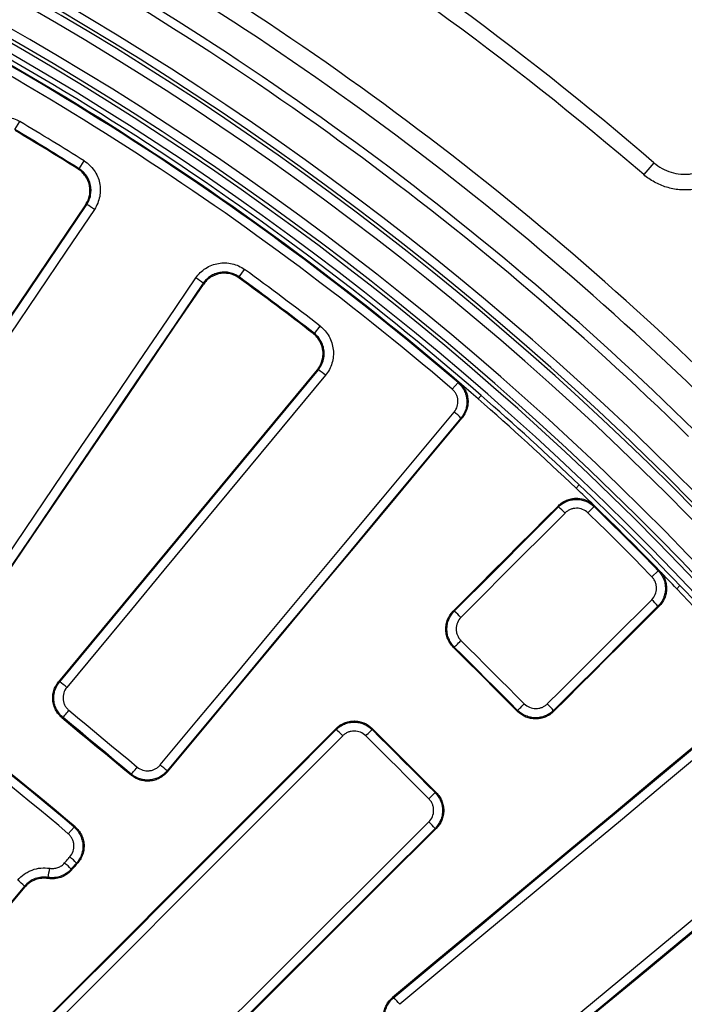
# Model space of a CAD drawing. Units: millimetres. Extents: x 75 to 2075, y 25 to 1460.
# Drawn here: x 779 to 853, y 709 to 818 of the extents above; entities that cross this region are included whole.
import ezdxf

# ---------------------------------------------------------------- set-up
doc = ezdxf.new("R2010")
doc.units = ezdxf.units.MM
doc.header["$LTSCALE"] = 5
doc.linetypes.add('SLD-Solid', pattern=[0])
doc.layers.add('FORMAT', color=7, linetype='SLD-Solid')
doc.styles.add('SLDTEXTSTYLE0', font='calibri.ttf')
doc.styles.add('SLDTEXTSTYLE4', font='calibrii.ttf')
doc.dimstyles.new('SLDDIMSTYLE0', dxfattribs={"dimtxt": 18.520833, "dimasz": 16.51, "dimexe": 0, "dimexo": 0.0625, "dimgap": 4.630208, "dimtad": 0, "dimtih": 1, "dimtoh": 1, "dimdec": 1, "dimrnd": 1e-09, "dimzin": 12, "dimdsep": 46, "dimtxsty": 'SLDTEXTSTYLE4', "dimsah": 1, "dimcen": 0, "dimadec": 0, "dimazin": 3, "dimtfac": 1, "dimtdec": 1, "dimtmove": 0, "dimatfit": 3, "dimfxl": 1, "dimfrac": 2, "dimtolj": 1, "dimtzin": 12, "dimarcsym": 0})

# ---------------------------------------------------------------- blocks, each defined once
blk = doc.blocks.new('_D')
at = {"layer": 'FORMAT', "transparency": 16777216}
for p, q in [((792.28, 886.32), (822.16, 946.39)), ((822.16, 946.39), (896.29, 946.39)), ((435.98, 170.05), (792.28, 886.32)), ((435.98, 170.05), (421.83, 141.62))]:
    blk.add_line(p, q, dxfattribs=at)
blk.add_arc((614.13, 528.19), 400, 124.8465, 244.2688, dxfattribs=at)
for points in [[(792.28, 886.32), (801.9, 899.98), (797.36, 902.24)], [(435.98, 170.05), (426.35, 156.4), (430.9, 154.13)]]:
    blk.add_solid(points, dxfattribs=at)
at = {"layer": 'FORMAT', "transparency": 16777216, "char_height": 18.521, "attachment_point": 1, "style": 'SLDTEXTSTYLE0'}
for s, insert in [('%%c', (830.09, 971.09)), ('800', (858.73, 971.09))]:
    blk.add_mtext(s, dxfattribs=dict(at, insert=insert))

msp = doc.modelspace()

# ---------------------------------------------------------------- linework, layer by layer
at = {"color": 7, "linetype": 'SLD-Solid', "lineweight": 25}
for p, q in [((778.928989, 805.508493), (779.454682, 806.393102)), ((786.015363, 801.172874), (786.56366, 802.043654)), ((849.387535, 801.845076), (848.258405, 800.531659)), ((785.891046, 801.147328), (786.015363, 801.172874)), ((803.645461, 789.241841), (804.249995, 790.074562)), ((803.645461, 789.241841), (803.667961, 789.116937)), ((811.941729, 783.012826), (812.572727, 783.825678)), ((811.815508, 782.999586), (811.941729, 783.012826)), ((827.781856, 777.592474), (827.151627, 776.85679)), ((827.781856, 777.592474), (827.909296, 777.602732)), ((830.32169, 776.178291), (829.993124, 775.801403)), ((841.138092, 766.316758), (840.793089, 765.954857)), ((842.105856, 763.222717), (842.780327, 763.918065)), ((842.778798, 764.045907), (842.780327, 763.918065)), ((849.162525, 756.166048), (849.857873, 756.840519)), ((849.857873, 756.840519), (849.985715, 756.83899)), ((852.256566, 755.198284), (851.894665, 754.853281)), ((827.245379, 752.372144), (827.371503, 752.372144)), ((827.374732, 748.416114), (827.250404, 748.416114)), ((783.735903, 744.578257), (783.861496, 744.589881)), ((834.355922, 741.310596), (834.355922, 741.434924)), ((838.311952, 741.431695), (838.311952, 741.305571)), ((784.228947, 740.650953), (784.104946, 740.639476)), ((814.344801, 739.31377), (814.344801, 739.440194)), ((818.30083, 739.444777), (818.30083, 739.316716)), ((791.773142, 734.270475), (791.761665, 734.394477)), ((795.701124, 734.756201), (795.712748, 734.630607)), ((825.256524, 732.361022), (825.384585, 732.361022)), ((785.444318, 728.56477), (784.810906, 727.823913)), ((785.444318, 728.56477), (785.57332, 728.573408)), ((825.380002, 728.404992), (825.253578, 728.404992)), ((782.597649, 722.882892), (782.588824, 723.00948)), ((780.006224, 721.919426), (779.996221, 722.046431)), ((820.570415, 709.77294), (820.696009, 709.761315))]:
    msp.add_line(p, q, dxfattribs=at)
at = {"color": 7, "linetype": 'SLD-Solid', "lineweight": 25, "flags": 128}
for points in [[(761.835913, 760.18292), (764.963028, 764.81496), (768.089997, 769.447008), (771.216818, 774.079064), (774.34349, 778.711125), (777.470013, 783.343191), (780.596385, 787.975261), (783.722607, 792.607333), (786.848676, 797.239405)], [(786.848676, 797.239405), (786.817891, 797.232941), (786.723157, 797.213043)], [(786.723157, 797.213043), (783.597296, 792.581281), (780.471283, 787.94952), (777.34512, 783.317761), (774.218805, 778.686006), (771.092342, 774.054255), (767.96573, 769.42251), (764.83897, 764.790772), (761.712063, 760.159043)], [(787.692143, 796.704345), (784.565784, 792.071844), (781.439273, 787.439343), (778.312611, 782.806844), (775.185798, 778.174349), (772.058836, 773.541859), (768.931726, 768.909374), (765.804468, 764.276897), (762.677062, 759.644428)], [(773.76968, 752.137583), (776.907487, 756.763013), (780.045357, 761.388309), (783.183288, 766.013471), (786.321279, 770.638497), (789.459331, 775.263387), (792.597442, 779.888137), (795.73561, 784.512749), (798.873837, 789.13722)], [(799.684116, 788.55312), (796.54618, 783.929077), (793.408302, 779.304894), (790.270482, 774.680572), (787.132721, 770.056111), (783.99502, 765.431513), (780.85738, 760.80678), (777.719801, 756.181912), (774.582285, 751.55691)], [(799.706306, 788.426796), (799.68956, 788.522138), (799.684116, 788.55312)], [(774.606162, 751.433061), (777.743467, 756.057753), (780.880835, 760.682312), (784.018264, 765.306736), (787.155755, 769.931024), (790.293305, 774.555176), (793.430914, 779.179189), (796.568581, 783.803063), (799.706306, 788.426796)], [(812.258036, 779.00269), (808.693292, 774.699573), (805.128396, 770.396471), (801.563351, 766.093386), (797.998156, 761.790319), (794.432813, 757.487272), (790.867322, 753.184245), (787.301685, 748.88124), (783.735903, 744.578257)], [(783.861496, 744.589881), (787.427517, 748.893152), (790.993392, 753.196447), (794.55912, 757.499762), (798.124702, 761.803098), (801.690135, 766.106454), (805.255419, 770.409827), (808.820553, 774.713218), (812.385535, 779.016624)], [(812.385535, 779.016624), (812.354265, 779.013209), (812.258036, 779.00269)], [(813.172503, 778.401477), (809.60719, 774.097672), (806.041726, 769.793883), (802.476112, 765.490111), (798.910349, 761.186357), (795.344437, 756.882622), (791.778378, 752.578907), (788.212173, 748.275215), (784.645822, 743.971545)], [(794.949339, 735.413717), (799.000688, 740.280339), (803.0521, 745.146783), (807.103572, 750.013048), (811.155105, 754.87913), (815.206697, 759.74503), (819.258346, 764.610744), (823.31005, 769.476272), (827.361809, 774.341611)], [(828.110591, 773.680489), (824.059208, 768.815601), (820.007878, 763.950524), (815.956605, 759.08526), (811.905389, 754.219811), (807.854231, 749.354179), (803.803133, 744.488366), (799.752097, 739.622372), (795.701124, 734.756201)], [(795.712748, 734.630607), (799.777897, 739.513808), (803.843109, 744.39683), (807.908383, 749.27967), (811.973718, 754.162328), (816.039112, 759.0448), (820.104563, 763.927087), (824.170071, 768.809185), (828.235633, 773.691094)], [(828.235633, 773.691094), (828.156088, 773.68435), (828.110591, 773.680489)], [(838.853731, 764.010359), (837.402758, 762.555569), (835.951765, 761.100782), (834.500751, 759.645999), (833.049717, 758.19122), (831.598663, 756.736445), (830.147588, 755.281674), (828.696494, 753.826907), (827.245379, 752.372144)], [(827.371503, 752.372144), (828.806971, 753.811221), (830.242419, 755.250303), (831.677848, 756.689388), (833.113257, 758.128477), (834.548647, 759.567571), (835.984016, 761.006668), (837.419366, 762.445768), (838.854695, 763.884873)], [(838.854695, 763.884873), (838.854347, 763.930532), (838.853731, 764.010359)], [(839.582011, 763.200206), (838.146549, 761.760968), (836.711066, 760.321734), (835.275564, 758.882504), (833.840041, 757.443278), (832.404499, 756.004055), (830.968937, 754.564836), (829.533356, 753.125621), (828.097755, 751.686411)], [(837.626219, 742.157947), (839.065429, 743.593548), (840.504644, 745.029129), (841.943863, 746.464691), (843.383086, 747.900233), (844.822312, 749.335756), (846.261542, 750.771258), (847.700776, 752.206741), (849.140014, 753.642203)], [(849.824681, 752.914887), (848.385576, 751.479558), (846.946476, 750.044208), (845.507379, 748.608839), (844.068285, 747.173449), (842.629196, 745.73804), (841.190111, 744.302611), (839.751029, 742.867163), (838.311952, 741.431695)], [(838.311952, 741.305571), (839.766715, 742.756686), (841.221482, 744.20778), (842.676253, 745.658855), (844.131028, 747.109909), (845.585807, 748.560943), (847.04059, 750.011957), (848.495377, 751.46295), (849.950167, 752.913923)], [(849.950167, 752.913923), (849.87034, 752.914539), (849.824681, 752.914887)], [(827.250404, 748.416114), (828.138609, 747.52794), (829.02681, 746.639762), (829.915007, 745.751579), (830.803199, 744.863391), (831.691387, 743.975199), (832.57957, 743.087002), (833.467748, 742.198801), (834.355922, 741.310596)], [(827.374732, 748.416114), (827.393944, 748.435451), (827.43906, 748.480688), (827.50838, 748.550118), (827.599291, 748.641127), (827.708365, 748.750282), (827.831492, 748.873469), (827.964031, 749.006046), (828.100984, 749.143013)], [(834.355922, 741.434924), (833.483289, 742.307588), (832.610651, 743.180248), (831.738009, 744.052903), (830.865362, 744.925554), (829.992711, 745.798201), (829.120056, 746.670843), (828.247396, 747.543481), (827.374732, 748.416114)], [(828.100984, 749.143013), (828.973729, 748.270299), (829.84647, 747.39758), (830.719206, 746.524857), (831.591938, 745.65213), (832.464665, 744.779398), (833.337388, 743.906662), (834.210107, 743.033921), (835.082821, 742.161176)], [(859.630902, 742.295825), (854.748993, 738.230263), (849.866895, 734.164755), (844.984608, 730.099304), (840.102136, 726.03391), (835.219478, 721.968575), (830.336638, 717.903301), (825.453616, 713.838089), (820.570415, 709.77294)], [(820.696009, 709.761315), (825.56218, 713.812289), (830.428174, 717.863325), (835.293987, 721.914423), (840.159619, 725.965581), (845.025068, 730.016797), (849.890332, 734.06807), (854.755409, 738.1194), (859.620297, 742.170783)], [(834.355922, 741.434924), (834.375259, 741.454136), (834.420496, 741.499252), (834.489927, 741.568572), (834.580935, 741.659483), (834.69009, 741.768557), (834.813277, 741.891684), (834.945854, 742.024223), (835.082821, 742.161176)], [(784.228947, 740.650953), (784.246236, 740.671905), (784.286839, 740.720922), (784.349231, 740.796163), (784.431071, 740.894804), (784.529286, 741.013142), (784.640189, 741.146734), (784.759616, 741.290566), (784.883085, 741.439237)], [(784.883085, 741.439237), (785.824776, 740.657121), (786.766463, 739.875001), (787.708145, 739.092876), (788.649824, 738.310746), (789.591499, 737.528612), (790.533171, 736.746473), (791.474838, 735.96433), (792.416501, 735.182181)], [(860.281419, 741.422001), (855.41608, 737.370242), (850.550552, 733.318538), (845.684838, 729.266889), (840.818938, 725.215297), (835.952856, 721.163764), (831.086591, 717.112292), (826.220147, 713.06088), (821.353525, 709.009531)], [(784.104946, 740.639476), (785.063484, 739.843368), (786.022019, 739.047255), (786.980549, 738.251137), (787.939076, 737.455014), (788.897599, 736.658887), (789.856117, 735.862755), (790.814632, 735.066617), (791.773142, 734.270475)], [(791.761665, 734.394477), (790.820089, 735.176553), (789.878509, 735.958624), (788.936925, 736.74069), (787.995337, 737.522752), (787.053746, 738.304809), (786.11215, 739.086862), (785.170551, 739.86891), (784.228947, 740.650953)], [(814.344801, 739.440194), (808.408736, 733.490338), (802.472348, 727.540562), (796.53564, 721.59087), (790.598616, 715.641267), (784.661279, 709.691754), (778.723632, 703.742337), (772.78568, 697.793019), (766.847427, 691.843803)], [(766.973569, 691.843803), (772.896049, 697.777218), (778.818229, 703.710734), (784.740104, 709.644349), (790.661673, 715.578058), (796.58293, 721.511859), (802.503873, 727.445747), (808.424498, 733.379718), (814.344801, 739.31377)], [(815.069846, 738.626828), (809.148995, 732.692226), (803.227822, 726.757705), (797.30633, 720.823267), (791.384524, 714.888917), (785.462408, 708.954658), (779.539983, 703.020494), (773.617255, 697.086428), (767.694226, 691.152463)], [(817.613243, 738.629774), (817.74468, 738.761191), (817.870848, 738.887318), (817.987326, 739.003733), (818.090029, 739.106355), (818.175357, 739.191588), (818.240319, 739.256442), (818.282638, 739.298644), (818.30083, 739.316716)], [(824.569582, 731.673435), (823.700024, 732.542962), (822.830471, 733.412494), (821.960922, 734.282029), (821.091378, 735.15157), (820.221838, 736.021114), (819.352302, 736.890663), (818.48277, 737.760216), (817.613243, 738.629774)], [(825.384585, 732.361022), (824.4991, 733.246475), (823.61362, 734.131934), (822.728143, 735.017396), (821.842672, 735.902864), (820.957204, 736.788335), (820.071742, 737.673812), (819.186283, 738.559292), (818.30083, 739.444777)], [(818.30083, 739.316716), (819.170276, 738.447239), (820.039727, 737.577766), (820.909183, 736.708298), (821.778642, 735.838834), (822.648106, 734.969374), (823.517575, 734.099919), (824.387047, 733.230468), (825.256524, 732.361022)], [(791.761665, 734.394477), (791.779089, 734.415317), (791.819821, 734.464227), (791.882333, 734.539369), (791.964278, 734.637922), (792.062579, 734.756188), (792.173548, 734.889726), (792.293017, 735.033523), (792.416501, 735.182181)], [(824.569582, 731.673435), (824.700999, 731.804872), (824.827126, 731.93104), (824.943541, 732.047518), (825.046163, 732.150221), (825.131396, 732.235549), (825.19625, 732.300511), (825.238452, 732.34283), (825.256524, 732.361022)], [(777.092271, 681.754418), (783.026236, 687.677447), (788.960302, 693.600175), (794.894466, 699.5226), (800.828725, 705.444716), (806.763075, 711.366522), (812.697513, 717.288014), (818.632034, 723.209187), (824.566636, 729.130038)], [(825.253578, 728.404992), (819.319526, 722.48469), (813.385555, 716.564065), (807.451667, 710.643122), (801.517866, 704.721865), (795.584157, 698.800296), (789.650542, 692.878421), (783.717026, 686.956241), (777.783611, 681.033761)], [(777.783611, 680.907619), (783.732827, 686.845872), (789.682145, 692.783824), (795.631562, 698.72147), (801.581075, 704.658808), (807.530678, 710.595832), (813.48037, 716.53254), (819.430146, 722.468928), (825.380002, 728.404992)], [(829.911353, 698.706014), (834.215023, 702.272365), (838.518716, 705.83857), (842.82243, 709.404629), (847.126165, 712.970541), (851.429919, 716.536304), (855.733691, 720.101918), (860.03748, 723.667382), (864.341285, 727.232695)], [(830.518065, 697.796095), (834.821048, 701.361877), (839.124053, 704.927514), (843.42708, 708.493005), (847.730127, 712.058348), (852.033194, 715.623543), (856.336279, 719.188588), (860.639381, 722.753484), (864.942498, 726.318228)], [(864.956432, 726.445727), (860.653026, 722.880745), (856.349635, 719.315611), (852.046262, 715.750327), (847.742906, 712.184894), (843.43957, 708.619312), (839.136255, 705.053584), (834.83296, 701.487709), (830.529689, 697.921688)], [(784.404976, 724.601969), (784.478468, 724.685778), (784.551961, 724.769587), (784.625453, 724.853396), (784.698946, 724.937205), (784.772438, 725.021013), (784.845931, 725.104822), (784.919423, 725.188631), (784.992916, 725.272439)], [(785.728934, 724.596288), (785.655448, 724.512487), (785.581962, 724.428686), (785.508476, 724.344885), (785.43499, 724.261084), (785.361505, 724.177283), (785.288019, 724.093482), (785.214533, 724.009681), (785.141048, 723.92588)], [(785.148726, 723.79927), (785.237094, 723.900043), (785.325463, 724.000816), (785.413832, 724.10159), (785.5022, 724.202363), (785.590569, 724.303136), (785.678938, 724.403909), (785.767307, 724.504682), (785.855675, 724.605455)], [(785.855675, 724.605455), (785.774481, 724.599585), (785.728934, 724.596288)], [(785.141048, 723.92588), (785.143234, 723.889859), (785.148726, 723.79927)], [(779.996221, 722.046431), (773.746384, 714.591476), (767.496713, 707.136121), (761.247213, 699.680375), (754.997888, 692.224241), (748.748744, 684.767727), (742.499786, 677.310838), (736.251018, 669.85358), (730.002447, 662.39596)], [(730.013621, 662.27033), (736.262046, 669.727778), (742.510667, 677.184864), (748.759478, 684.641581), (755.008476, 692.097923), (761.257654, 699.553885), (767.507009, 707.00946), (773.756533, 714.464643), (780.006224, 721.919426)]]:
    msp.add_lwpolyline(points, dxfattribs=at)
at = {"color": 7, "linetype": 'SLD-Solid', "lineweight": 25}
for centre, radius, start, end in [((614.125631, 528.185823), 386.518459, 45.6395121, 62.3604879), ((614.125631, 528.185823), 387.016556, 45.6395121, 62.3604879), ((614.125631, 528.185823), 337.33175, 11.37584988, 168.62415012), ((614.125631, 528.185823), 336.386044, 11.37584988, 168.62415012), ((614.125631, 528.185823), 336.01715, 11.06980662, 168.93019338), ((614.125631, 528.185823), 335.017303, 11.06980662, 168.93019338), ((614.125631, 528.185823), 331.982697, 10.13177634, 169.98161817), ((614.125631, 528.185823), 330.98285, 10.13177634, 169.98161817), ((614.125631, 528.185823), 330.580774, 10.07361945, 170.03989212), ((614.125631, 528.185823), 329.580926, 10.07361945, 170.03989212), ((614.125631, 528.185823), 360.8844, 49.31470707, 58.68529293), ((614.125631, 528.185823), 347.418138, 45.73083725, 62.26916275), ((614.125631, 528.185823), 359.152349, 49.31470707, 58.68529293), ((614.125631, 528.185823), 345.425749, 45.73083725, 62.26916275), ((614.125631, 528.185823), 342.158698, 45.52066154, 62.47933846), ((614.125631, 528.185823), 341.223952, 45.52066154, 62.47933846), ((614.125631, 528.185823), 329, 48.91857746, 66.05717525), ((614.125631, 528.185823), 328.5, 49.39900432, 65.57674839), ((614.125631, 528.185823), 328.409287, 49.4147207, 65.56103201), ((614.125631, 528.185823), 327.440567, 49.4147207, 65.56103201), ((614.125631, 528.185823), 323.62476, 57.80291397, 59.2784353), ((614.125631, 528.185823), 322.595738, 57.80291397, 59.2784353), ((614.125631, 528.185823), 322.507893, 57.8191851, 59.26240927), ((782.276321, 789.099213), 9.336443, 54.54429841, 60.67702977), ((614.125631, 528.185823), 323.62476, 52.17866668, 54.02133332), ((793.827164, 781.282268), 9.336443, 51.14721752, 57.27994888), ((614.125631, 528.185823), 322.595738, 52.17866668, 54.02133332), ((614.125631, 528.185823), 322.507893, 52.19493781, 54.00506219), ((807.037419, 771.363728), 9.336443, 48.92005112, 55.05278248), ((614.125631, 528.185823), 328.5, 48.91857746, 49.39900432), ((614.125631, 528.185823), 328.5, 46.36929889, 48.91857746), ((614.125631, 528.185823), 329, 46.36929889, 48.91857746), ((821.677929, 767.149491), 9.166956, 45.43461119, 51.6809401), ((614.125631, 528.185823), 328.5, 45.88887204, 46.36929889), ((614.125631, 528.185823), 329, 43.63070111, 46.36929889), ((832.944325, 756.877691), 9.166956, 43.60693625, 49.85326517), ((614.125631, 528.185823), 328.5, 44.11112796, 45.88887204), ((614.125631, 528.185823), 328.409287, 44.12684434, 45.87315566), ((614.125631, 528.185823), 327.440567, 44.12684434, 45.87315566), ((614.125631, 528.185823), 328.5, 43.63070111, 44.11112796), ((614.125631, 528.185823), 329, 41.08142254, 43.63070111), ((614.125631, 528.185823), 263.631969, 49.47043495, 59.08932478), ((614.125631, 528.185823), 263.722381, 49.45035234, 59.07029451), ((614.125631, 528.185823), 328.5, 41.08142254, 43.63070111), ((614.125631, 528.185823), 262.657248, 49.47043495, 59.08932478), ((842.817499, 747.004517), 9.166956, 40.14673483, 46.39306375), ((821.121041, 745.024902), 9.646254, 43.67602338, 49.61145041), ((777.545195, 735.771391), 10.847186, 49.1102558, 54.38761956), ((830.96471, 735.181233), 9.646254, 40.38854959, 46.32397662), ((807.662571, 731.534794), 10.254982, 43.75448176, 49.3370442), ((788.191697, 726.928688), 10.847186, 46.18813315, 51.46549691), ((817.474602, 721.722763), 10.254982, 40.6629558, 46.24551824), ((777.013497, 715.815982), 11.481616, 44.93770668, 49.92675377), ((777.627198, 716.515894), 11.442503, 44.92443596, 49.93055725), ((759.561505, 727.548756), 23.470459, 348.84850506, 351.33541138), ((771.914898, 713.595919), 11.692687, 46.27931587, 51.17682203), ((812.868497, 702.251889), 10.847186, 38.53450309, 43.81186685)]:
    msp.add_arc(centre, radius, start, end, dxfattribs=at)
for points, knots in [([(774.215275, 805.017216), (774.341135, 805.23721), (774.486692, 805.441004), (774.815609, 805.817502), (775.001334, 805.991843), (775.40039, 806.297583), (775.612824, 806.429177), (776.063347, 806.650073), (776.302698, 806.739104), (776.786704, 806.866274), (777.03377, 806.905875), (777.538326, 806.935696), (777.790475, 806.925302), (778.285567, 806.85594), (778.531904, 806.796342), (779.008512, 806.629087), (779.236709, 806.522636), (779.454682, 806.393102)], [0, 0, 0, 0, 0.125, 0.125, 0.25, 0.25, 0.375, 0.375, 0.5, 0.5, 0.625, 0.625, 0.75, 0.75, 0.875, 0.875, 1, 1, 1, 1]), ([(849.387535, 801.845076), (849.664688, 801.606811), (849.961461, 801.401178), (850.592772, 801.052714), (850.931567, 800.90891), (851.623557, 800.696748), (851.977049, 800.627041), (852.51861, 800.577421), (852.701996, 800.570187), (853.06499, 800.574787), (853.245213, 800.586463), (853.782148, 800.649013), (854.13711, 800.727781), (854.828208, 800.9591), (855.156487, 801.10856), (855.779531, 801.473077), (856.076618, 801.690914), (856.612897, 802.177011), (856.854745, 802.446022), (857.069577, 802.741712)], [0, 0, 0, 0, 0.125, 0.125, 0.25, 0.25, 0.375, 0.375, 0.4375, 0.4375, 0.5, 0.5, 0.625, 0.625, 0.75, 0.75, 0.875, 0.875, 1, 1, 1, 1]), ([(786.56366, 802.043654), (786.780291, 801.90725), (786.97963, 801.751549), (787.345113, 801.403101), (787.512814, 801.20785), (787.803127, 800.79154), (787.926128, 800.571207), (788.127956, 800.106259), (788.206317, 799.860703), (788.311046, 799.36659), (788.338789, 799.115437), (788.343307, 798.604651), (788.319823, 798.351682), (788.223729, 797.856281), (788.150119, 797.610644), (787.955372, 797.140207), (787.835287, 796.916455), (787.692143, 796.704345)], [0, 0, 0, 0, 0.125, 0.125, 0.25, 0.25, 0.375, 0.375, 0.5, 0.5, 0.625, 0.625, 0.75, 0.75, 0.875, 0.875, 1, 1, 1, 1]), ([(858.470835, 801.723638), (858.185256, 801.330571), (857.864262, 800.973736), (857.331675, 800.490758), (857.145561, 800.338548), (856.755668, 800.052202), (856.552262, 799.918556), (855.929578, 799.553967), (855.493594, 799.355637), (854.808102, 799.125713), (854.573074, 799.06024), (854.102162, 798.955116), (853.628777, 798.875002), (853.150552, 798.843847), (852.669883, 798.837427), (852.427143, 798.846705), (851.70365, 798.912373), (851.233248, 799.005131), (850.315612, 799.285787), (849.864565, 799.476563), (849.022048, 799.941035), (848.626833, 800.214925), (848.258405, 800.531659)], [0, 0, 0, 0, 0.125, 0.125, 0.1875, 0.1875, 0.25, 0.25, 0.375, 0.375, 0.4375, 0.4375, 0.5, 0.5625, 0.5625, 0.625, 0.625, 0.75, 0.75, 0.875, 0.875, 1, 1, 1, 1]), ([(786.723157, 797.213043), (786.828639, 797.369346), (786.916669, 797.533547), (787.05923, 797.877114), (787.11406, 798.058638), (787.185538, 798.425599), (787.202679, 798.610715), (787.19989, 798.984211), (787.179368, 799.17299), (787.063906, 799.719197), (786.91159, 800.071012), (786.592695, 800.528925), (786.469761, 800.672627), (786.19831, 800.931732), (786.050709, 801.046858), (785.891046, 801.147328)], [0, 0, 0, 0, 0.125, 0.125, 0.25, 0.25, 0.375, 0.375, 0.5, 0.5, 0.75, 0.75, 0.875, 0.875, 1, 1, 1, 1]), ([(786.848676, 797.239405), (786.954227, 797.395728), (787.042766, 797.560634), (787.186325, 797.907357), (787.240567, 798.088396), (787.346697, 798.636048), (787.343235, 799.019362), (787.227114, 799.565416), (787.169232, 799.74631), (787.020236, 800.088763), (786.92946, 800.251028), (786.715269, 800.557585), (786.591574, 800.701335), (786.322047, 800.957858), (786.175066, 801.072471), (786.015363, 801.172874)], [0, 0, 0, 0, 0.125, 0.125, 0.25, 0.25, 0.5, 0.5, 0.625, 0.625, 0.75, 0.75, 0.875, 0.875, 1, 1, 1, 1]), ([(798.873837, 789.13722), (799.017527, 789.348956), (799.179969, 789.542694), (799.540849, 789.895625), (799.741855, 790.056285), (800.168064, 790.33149), (800.39261, 790.446494), (800.86451, 790.631453), (801.112674, 790.70087), (801.610227, 790.787675), (801.862274, 790.806338), (802.37314, 790.792448), (802.624975, 790.759919), (803.116825, 790.646211), (803.359882, 790.563901), (803.823304, 790.352762), (804.042835, 790.224955), (804.249995, 790.074562)], [0, 0, 0, 0, 0.125, 0.125, 0.25, 0.25, 0.375, 0.375, 0.5, 0.5, 0.625, 0.625, 0.75, 0.75, 0.875, 0.875, 1, 1, 1, 1]), ([(803.645461, 789.241841), (803.492884, 789.352771), (803.331193, 789.447078), (802.989858, 789.602948), (802.810819, 789.663762), (802.26732, 789.78993), (801.884143, 789.800809), (801.334152, 789.705234), (801.151256, 789.654186), (800.803449, 789.518039), (800.63795, 789.43334), (800.323816, 789.23058), (800.175663, 789.112175), (799.9097, 788.852036), (799.789994, 788.709218), (799.684116, 788.55312)], [0, 0, 0, 0, 0.125, 0.125, 0.25, 0.25, 0.5, 0.5, 0.625, 0.625, 0.75, 0.75, 0.875, 0.875, 1, 1, 1, 1]), ([(803.667961, 789.116937), (803.515334, 789.227807), (803.354236, 789.321561), (803.015779, 789.476211), (802.83628, 789.537485), (802.471976, 789.622113), (802.287556, 789.645933), (801.914196, 789.656694), (801.724747, 789.643059), (801.174674, 789.547559), (800.817605, 789.408151), (800.348721, 789.106003), (800.200835, 788.988355), (799.932364, 788.726269), (799.812194, 788.582827), (799.706306, 788.426796)], [0, 0, 0, 0, 0.125, 0.125, 0.25, 0.25, 0.375, 0.375, 0.5, 0.5, 0.75, 0.75, 0.875, 0.875, 1, 1, 1, 1]), ([(812.572727, 783.825678), (812.774947, 783.6687), (812.958067, 783.494213), (813.287641, 783.111624), (813.435399, 782.900877), (813.683515, 782.458119), (813.78433, 782.226792), (813.93962, 781.744302), (813.993538, 781.492249), (814.049338, 780.990251), (814.052334, 780.737588), (814.00677, 780.228818), (813.958607, 779.979369), (813.814424, 779.49577), (813.717095, 779.258529), (813.477181, 778.809443), (813.335746, 778.598537), (813.172503, 778.401477)], [0, 0, 0, 0, 0.125, 0.125, 0.25, 0.25, 0.375, 0.375, 0.5, 0.5, 0.625, 0.625, 0.75, 0.75, 0.875, 0.875, 1, 1, 1, 1]), ([(812.258036, 779.00269), (812.378329, 779.147903), (812.482028, 779.302687), (812.657573, 779.630628), (812.72993, 779.805905), (812.837027, 780.164094), (812.872228, 780.346639), (812.906056, 780.71861), (812.904134, 780.908492), (812.842758, 781.463385), (812.725655, 781.828434), (812.453173, 782.315396), (812.344914, 782.470454), (812.100163, 782.754915), (811.964555, 782.883952), (811.815508, 782.999586)], [0, 0, 0, 0, 0.125, 0.125, 0.25, 0.25, 0.375, 0.375, 0.5, 0.5, 0.75, 0.75, 0.875, 0.875, 1, 1, 1, 1]), ([(812.385535, 779.016624), (812.505898, 779.16185), (812.610172, 779.317285), (812.78702, 779.64827), (812.858744, 779.823122), (813.018035, 780.357736), (813.052156, 780.739543), (812.99011, 781.294349), (812.950235, 781.480045), (812.835517, 781.835452), (812.761082, 782.005832), (812.577965, 782.331905), (812.468954, 782.487086), (812.225864, 782.768788), (812.090823, 782.897255), (811.941729, 783.012826)], [0, 0, 0, 0, 0.125, 0.125, 0.25, 0.25, 0.5, 0.5, 0.625, 0.625, 0.75, 0.75, 0.875, 0.875, 1, 1, 1, 1]), ([(827.361809, 774.341611), (827.512318, 774.522337), (827.626098, 774.731743), (827.76564, 775.174076), (827.792272, 775.411285), (827.763268, 775.758679), (827.741937, 775.875317), (827.677937, 776.098981), (827.6354, 776.206892), (827.529018, 776.414785), (827.465168, 776.514136), (827.321415, 776.696291), (827.240977, 776.780247), (827.151627, 776.85679)], [0, 0, 0, 0, 0.25, 0.25, 0.5, 0.5, 0.625, 0.625, 0.75, 0.75, 0.875, 0.875, 1, 1, 1, 1]), ([(827.781856, 777.592474), (827.920669, 777.473397), (828.04563, 777.342808), (828.268961, 777.059531), (828.368158, 776.90506), (828.533491, 776.581842), (828.599631, 776.414076), (828.699229, 776.066369), (828.732485, 775.885048), (828.762809, 775.524953), (828.76059, 775.34456), (828.720738, 774.983068), (828.682959, 774.803957), (828.520866, 774.287801), (828.34437, 773.961853), (828.110591, 773.680489)], [0, 0, 0, 0, 0.125, 0.125, 0.25, 0.25, 0.375, 0.375, 0.5, 0.5, 0.625, 0.625, 0.75, 0.75, 1, 1, 1, 1]), ([(827.909296, 777.602732), (828.048215, 777.48366), (828.173274, 777.353064), (828.396761, 777.069735), (828.496021, 776.915211), (828.661394, 776.591871), (828.727513, 776.424042), (828.826981, 776.0762), (828.860126, 775.894807), (828.890147, 775.534636), (828.887739, 775.354229), (828.847457, 774.992758), (828.80944, 774.813699), (828.646648, 774.297792), (828.469694, 773.972147), (828.235633, 773.691094)], [0, 0, 0, 0, 0.125, 0.125, 0.25, 0.25, 0.375, 0.375, 0.5, 0.5, 0.625, 0.625, 0.75, 0.75, 1, 1, 1, 1]), ([(838.853731, 764.010359), (838.982877, 764.139846), (839.122421, 764.254716), (839.421497, 764.456365), (839.582848, 764.543834), (839.917474, 764.684851), (840.089672, 764.738424), (840.443734, 764.812061), (840.627069, 764.831839), (840.988533, 764.8354), (841.168265, 764.819778), (841.525693, 764.753103), (841.701694, 764.701964), (842.204343, 764.501435), (842.516049, 764.300628), (842.778798, 764.045907)], [0, 0, 0, 0, 0.125, 0.125, 0.25, 0.25, 0.375, 0.375, 0.5, 0.5, 0.625, 0.625, 0.75, 0.75, 1, 1, 1, 1]), ([(838.854695, 763.884873), (838.98401, 764.014234), (839.123723, 764.128936), (839.423108, 764.330201), (839.584606, 764.417452), (839.919428, 764.558011), (840.091697, 764.611357), (840.445842, 764.684572), (840.629168, 764.704153), (840.990575, 764.707404), (841.170265, 764.691665), (841.527581, 764.624843), (841.703494, 764.573682), (842.205968, 764.37319), (842.517592, 764.172571), (842.780327, 763.918065)], [0, 0, 0, 0, 0.125, 0.125, 0.25, 0.25, 0.375, 0.375, 0.5, 0.5, 0.625, 0.625, 0.75, 0.75, 1, 1, 1, 1]), ([(842.105856, 763.222717), (841.936946, 763.386556), (841.736538, 763.515731), (841.305617, 763.687747), (841.070993, 763.731754), (840.722347, 763.728367), (840.604455, 763.715664), (840.376776, 763.668336), (840.266045, 763.633896), (840.050865, 763.543234), (839.947108, 763.486993), (839.754788, 763.357333), (839.665056, 763.28347), (839.582011, 763.200206)], [0, 0, 0, 0, 0.25, 0.25, 0.5, 0.5, 0.625, 0.625, 0.75, 0.75, 0.875, 0.875, 1, 1, 1, 1]), ([(849.140014, 753.642203), (849.306538, 753.808289), (849.439133, 754.006318), (849.618847, 754.433909), (849.667226, 754.667654), (849.670361, 755.016243), (849.65987, 755.13435), (849.616755, 755.362959), (849.584345, 755.474332), (849.497575, 755.691145), (849.443153, 755.795957), (849.316799, 755.990585), (849.244441, 756.081597), (849.162525, 756.166048)], [0, 0, 0, 0, 0.25, 0.25, 0.5, 0.5, 0.625, 0.625, 0.75, 0.75, 0.875, 0.875, 1, 1, 1, 1]), ([(849.857873, 756.840519), (849.985121, 756.709157), (850.097515, 756.567607), (850.293789, 756.264953), (850.378328, 756.101998), (850.513169, 755.764918), (850.563567, 755.591771), (850.630696, 755.236364), (850.647099, 755.05275), (850.644108, 754.691393), (850.625273, 754.511972), (850.552276, 754.155691), (850.498151, 753.980825), (850.289179, 753.481804), (850.083395, 753.173508), (849.824681, 752.914887)], [0, 0, 0, 0, 0.125, 0.125, 0.25, 0.25, 0.375, 0.375, 0.5, 0.5, 0.625, 0.625, 0.75, 0.75, 1, 1, 1, 1]), ([(849.985715, 756.83899), (850.11307, 756.707621), (850.22556, 756.566056), (850.421985, 756.263336), (850.506582, 756.100321), (850.641452, 755.763117), (850.691822, 755.589908), (850.75881, 755.234381), (850.775096, 755.050705), (850.771797, 754.6893), (850.752772, 754.509882), (850.679349, 754.153662), (850.624991, 753.978868), (850.415347, 753.48016), (850.209135, 753.172209), (849.950167, 752.913923)], [0, 0, 0, 0, 0.125, 0.125, 0.25, 0.25, 0.375, 0.375, 0.5, 0.5, 0.625, 0.625, 0.75, 0.75, 1, 1, 1, 1]), ([(827.250404, 748.416114), (827.119791, 748.546722), (827.004122, 748.687924), (826.801462, 748.990661), (826.713772, 749.154098), (826.573151, 749.492592), (826.520069, 749.666777), (826.44805, 750.024936), (826.429462, 750.210145), (826.428789, 750.5749), (826.446114, 750.756242), (826.516899, 751.116809), (826.570197, 751.293482), (826.778001, 751.798487), (826.984586, 752.110697), (827.245379, 752.372144)], [0, 0, 0, 0, 0.125, 0.125, 0.25, 0.25, 0.375, 0.375, 0.5, 0.5, 0.625, 0.625, 0.75, 0.75, 1, 1, 1, 1]), ([(827.374732, 748.416114), (827.244248, 748.546772), (827.128718, 748.688025), (826.926344, 748.990859), (826.838803, 749.154345), (826.69848, 749.492906), (826.645542, 749.667116), (826.573794, 750.025302), (826.555333, 750.210508), (826.554871, 750.575236), (826.572283, 750.756557), (826.643194, 751.117066), (826.696527, 751.293697), (826.904366, 751.798595), (827.110867, 752.110733), (827.371503, 752.372144)], [0, 0, 0, 0, 0.125, 0.125, 0.25, 0.25, 0.375, 0.375, 0.5, 0.5, 0.625, 0.625, 0.75, 0.75, 1, 1, 1, 1]), ([(828.097755, 751.686411), (827.930086, 751.518322), (827.79727, 751.317597), (827.619135, 750.884695), (827.572539, 750.648186), (827.573187, 750.296426), (827.585138, 750.177352), (827.63144, 749.947086), (827.665567, 749.835099), (827.755975, 749.617476), (827.812352, 749.512399), (827.942646, 749.317765), (828.017011, 749.226983), (828.100984, 749.143013)], [0, 0, 0, 0, 0.25, 0.25, 0.5, 0.5, 0.625, 0.625, 0.75, 0.75, 0.875, 0.875, 1, 1, 1, 1]), ([(784.104946, 740.639476), (783.962855, 740.757488), (783.834668, 740.887429), (783.604983, 741.170204), (783.502611, 741.324868), (783.331418, 741.64897), (783.262525, 741.817529), (783.157843, 742.167543), (783.122289, 742.350259), (783.088058, 742.713411), (783.088627, 742.895585), (783.125949, 743.261156), (783.162772, 743.441985), (783.323256, 743.963993), (783.50026, 744.293902), (783.735903, 744.578257)], [0, 0, 0, 0, 0.125, 0.125, 0.25, 0.25, 0.375, 0.375, 0.5, 0.5, 0.625, 0.625, 0.75, 0.75, 1, 1, 1, 1]), ([(784.228947, 740.650953), (784.086979, 740.769028), (783.958924, 740.899032), (783.729511, 741.181929), (783.627281, 741.336654), (783.45637, 741.660845), (783.387613, 741.829437), (783.283184, 742.179496), (783.247749, 742.362216), (783.21371, 742.725354), (783.214356, 742.907513), (783.251782, 743.273033), (783.288631, 743.453822), (783.449121, 743.975729), (783.626022, 744.305567), (783.861496, 744.589881)], [0, 0, 0, 0, 0.125, 0.125, 0.25, 0.25, 0.375, 0.375, 0.5, 0.5, 0.625, 0.625, 0.75, 0.75, 1, 1, 1, 1]), ([(784.645822, 743.971545), (784.494323, 743.788728), (784.380525, 743.576624), (784.242954, 743.129147), (784.218308, 742.889343), (784.25132, 742.539128), (784.274178, 742.421657), (784.341479, 742.196627), (784.385772, 742.088258), (784.495835, 741.879887), (784.561651, 741.780451), (784.70932, 741.59865), (784.791733, 741.515109), (784.883085, 741.439237)], [0, 0, 0, 0, 0.25, 0.25, 0.5, 0.5, 0.625, 0.625, 0.75, 0.75, 0.875, 0.875, 1, 1, 1, 1]), ([(835.082821, 742.161176), (835.250759, 741.993232), (835.451286, 741.859976), (835.883873, 741.680718), (836.120289, 741.633425), (836.472024, 741.633029), (836.591114, 741.644623), (836.821502, 741.690269), (836.933555, 741.724088), (837.151319, 741.813923), (837.2565, 741.870054), (837.451313, 741.999925), (837.542176, 742.074114), (837.626219, 742.157947)], [0, 0, 0, 0, 0.25, 0.25, 0.5, 0.5, 0.625, 0.625, 0.75, 0.75, 0.875, 0.875, 1, 1, 1, 1]), ([(838.311952, 741.431695), (838.181248, 741.301379), (838.039943, 741.186044), (837.736989, 740.984115), (837.57343, 740.896825), (837.234789, 740.757072), (837.060535, 740.704433), (836.70225, 740.633313), (836.517042, 740.615192), (836.152336, 740.615392), (835.971015, 740.63313), (835.610487, 740.704702), (835.433988, 740.75832), (834.929246, 740.966994), (834.617233, 741.173961), (834.355922, 741.434924)], [0, 0, 0, 0, 0.125, 0.125, 0.25, 0.25, 0.375, 0.375, 0.5, 0.5, 0.625, 0.625, 0.75, 0.75, 1, 1, 1, 1]), ([(838.311952, 741.305571), (838.18123, 741.175177), (838.039901, 741.059783), (837.736887, 740.857779), (837.573288, 740.770472), (837.234574, 740.630742), (837.060286, 740.57814), (836.701938, 740.507142), (836.516704, 740.489109), (836.151975, 740.48952), (835.970654, 740.507381), (835.610142, 740.579227), (835.433674, 740.63299), (834.929036, 740.842105), (834.617134, 741.049373), (834.355922, 741.310596)], [0, 0, 0, 0, 0.125, 0.125, 0.25, 0.25, 0.375, 0.375, 0.5, 0.5, 0.625, 0.625, 0.75, 0.75, 1, 1, 1, 1]), ([(814.344801, 739.440194), (814.47526, 739.570962), (814.616326, 739.686816), (814.918845, 739.889862), (815.082202, 739.977756), (815.420603, 740.118738), (815.594777, 740.171979), (815.952991, 740.244232), (816.138271, 740.262894), (816.50318, 740.26359), (816.684614, 740.246219), (817.045393, 740.175207), (817.222117, 740.121747), (817.727299, 739.913305), (818.039499, 739.706119), (818.30083, 739.444777)], [0, 0, 0, 0, 0.125, 0.125, 0.25, 0.25, 0.375, 0.375, 0.5, 0.5, 0.625, 0.625, 0.75, 0.75, 1, 1, 1, 1]), ([(814.344801, 739.31377), (814.475395, 739.444386), (814.616592, 739.560054), (814.919337, 739.762694), (815.082794, 739.850365), (815.421307, 739.990904), (815.595509, 740.043932), (815.953719, 740.115809), (816.138952, 740.134306), (816.503741, 740.134769), (816.685104, 740.117325), (817.045719, 740.046268), (817.222351, 739.992839), (817.727338, 739.784602), (818.039469, 739.577729), (818.30083, 739.316716)], [0, 0, 0, 0, 0.125, 0.125, 0.25, 0.25, 0.375, 0.375, 0.5, 0.5, 0.625, 0.625, 0.75, 0.75, 1, 1, 1, 1]), ([(817.613243, 738.629774), (817.445229, 738.797795), (817.24451, 738.930997), (816.811458, 739.109679), (816.574807, 739.156426), (816.222899, 739.155755), (816.103778, 739.143757), (815.873477, 739.097303), (815.761498, 739.063074), (815.543934, 738.972435), (815.438909, 738.915926), (815.244414, 738.785385), (815.153721, 738.7109), (815.069846, 738.626828)], [0, 0, 0, 0, 0.25, 0.25, 0.5, 0.5, 0.625, 0.625, 0.75, 0.75, 0.875, 0.875, 1, 1, 1, 1]), ([(792.416501, 735.182181), (792.599199, 735.030432), (792.811154, 734.91623), (793.258428, 734.777635), (793.498203, 734.752359), (793.848482, 734.784434), (793.965997, 734.806975), (794.191195, 734.873701), (794.299651, 734.917725), (794.508201, 735.027292), (794.607755, 735.092899), (794.789756, 735.240213), (794.873388, 735.322479), (794.949339, 735.413717)], [0, 0, 0, 0, 0.25, 0.25, 0.5, 0.5, 0.625, 0.625, 0.75, 0.75, 0.875, 0.875, 1, 1, 1, 1]), ([(795.701124, 734.756201), (795.582992, 734.614375), (795.452923, 734.486488), (795.169878, 734.257456), (795.015064, 734.155442), (794.690751, 733.985031), (794.522093, 733.916535), (794.171891, 733.812657), (793.989141, 733.777525), (793.625968, 733.744078), (793.443783, 733.745014), (793.07819, 733.783029), (792.8975, 733.820142), (792.375671, 733.981385), (792.045912, 734.158709), (791.761665, 734.394477)], [0, 0, 0, 0, 0.125, 0.125, 0.25, 0.25, 0.375, 0.375, 0.5, 0.5, 0.625, 0.625, 0.75, 0.75, 1, 1, 1, 1]), ([(795.712748, 734.630607), (795.594612, 734.488695), (795.46453, 734.360738), (795.181443, 734.131604), (795.026596, 734.029557), (794.702215, 733.859136), (794.533521, 733.790661), (794.183245, 733.686874), (794.000461, 733.651814), (793.637243, 733.618554), (793.455043, 733.619604), (793.089436, 733.657877), (792.908761, 733.695132), (792.386989, 733.856812), (792.057312, 734.034442), (791.773142, 734.270475)], [0, 0, 0, 0, 0.125, 0.125, 0.25, 0.25, 0.375, 0.375, 0.5, 0.5, 0.625, 0.625, 0.75, 0.75, 1, 1, 1, 1]), ([(825.256524, 732.361022), (825.387026, 732.230346), (825.502546, 732.089056), (825.704823, 731.786098), (825.792278, 731.622512), (825.932282, 731.283856), (825.985026, 731.109575), (826.056292, 730.75119), (826.074446, 730.565955), (826.074249, 730.201203), (826.056481, 730.01984), (825.984757, 729.659189), (825.931072, 729.482794), (825.722062, 728.978081), (825.514803, 728.666176), (825.253578, 728.404992)], [0, 0, 0, 0, 0.125, 0.125, 0.25, 0.25, 0.375, 0.375, 0.5, 0.5, 0.625, 0.625, 0.75, 0.75, 1, 1, 1, 1]), ([(825.384585, 732.361022), (825.515251, 732.230361), (825.630927, 732.08907), (825.833473, 731.786061), (825.921045, 731.622415), (826.061189, 731.283623), (826.11396, 731.109267), (826.185186, 730.750715), (826.203268, 730.565392), (826.202839, 730.200528), (826.184913, 730.01913), (826.112807, 729.658448), (826.058907, 729.48209), (825.849244, 728.977558), (825.641533, 728.665908), (825.380002, 728.404992)], [0, 0, 0, 0, 0.125, 0.125, 0.25, 0.25, 0.375, 0.375, 0.5, 0.5, 0.625, 0.625, 0.75, 0.75, 1, 1, 1, 1]), ([(824.566636, 729.130038), (824.734778, 729.297785), (824.868319, 729.49815), (825.048047, 729.930646), (825.095513, 730.16713), (825.095926, 730.518995), (825.084301, 730.638142), (825.038508, 730.868661), (825.004581, 730.980758), (824.91448, 731.198573), (824.858179, 731.303783), (824.727959, 731.498593), (824.653589, 731.589431), (824.569582, 731.673435)], [0, 0, 0, 0, 0.25, 0.25, 0.5, 0.5, 0.625, 0.625, 0.75, 0.75, 0.875, 0.875, 1, 1, 1, 1]), ([(784.992916, 725.272439), (785.150664, 725.45233), (785.271152, 725.662899), (785.421479, 726.110114), (785.45227, 726.351218), (785.427051, 726.704653), (785.406618, 726.823468), (785.343472, 727.051718), (785.300983, 727.161769), (785.194031, 727.373668), (785.12942, 727.475087), (784.983612, 727.660709), (784.901862, 727.746148), (784.810906, 727.823913)], [0, 0, 0, 0, 0.25, 0.25, 0.5, 0.5, 0.625, 0.625, 0.75, 0.75, 0.875, 0.875, 1, 1, 1, 1]), ([(785.444318, 728.56477), (785.585632, 728.443782), (785.712633, 728.310876), (785.939152, 728.022176), (786.039524, 727.864472), (786.20572, 727.534994), (786.271772, 727.363887), (786.370004, 727.009022), (786.401842, 726.824305), (786.428198, 726.457938), (786.423441, 726.274384), (786.377053, 725.906518), (786.335639, 725.725865), (786.219159, 725.377985), (786.143218, 725.208363), (785.958751, 724.886764), (785.851452, 724.736304), (785.728934, 724.596288)], [0, 0, 0, 0, 0.125, 0.125, 0.25, 0.25, 0.375, 0.375, 0.5, 0.5, 0.625, 0.625, 0.75, 0.75, 0.875, 0.875, 1, 1, 1, 1]), ([(785.57332, 728.573408), (785.71472, 728.452429), (785.841803, 728.319524), (786.068456, 728.0308), (786.168883, 727.873061), (786.335116, 727.543497), (786.401149, 727.372345), (786.499266, 727.017383), (786.531004, 726.832611), (786.557084, 726.466193), (786.552155, 726.282636), (786.505369, 725.914806), (786.463736, 725.734205), (786.346822, 725.386491), (786.270666, 725.216987), (786.085804, 724.895643), (785.97833, 724.745325), (785.855675, 724.605455)], [0, 0, 0, 0, 0.125, 0.125, 0.25, 0.25, 0.375, 0.375, 0.5, 0.5, 0.625, 0.625, 0.75, 0.75, 0.875, 0.875, 1, 1, 1, 1]), ([(782.7641, 724.012935), (782.915262, 723.988324), (783.066277, 723.983223), (783.36802, 724.010828), (783.518689, 724.044258), (783.802853, 724.146259), (783.940375, 724.216276), (784.190756, 724.386868), (784.304021, 724.486842), (784.404976, 724.601969)], [0, 0, 0, 0, 0.25, 0.25, 0.5, 0.5, 0.75, 0.75, 1, 1, 1, 1]), ([(779.245266, 722.705509), (779.457592, 722.958767), (779.697797, 723.179225), (780.098678, 723.462176), (780.240241, 723.548932), (780.530542, 723.701773), (780.679522, 723.768237), (781.137712, 723.938371), (781.463031, 724.013214), (782.112391, 724.076077), (782.437844, 724.066054), (782.7641, 724.012935)], [0, 0, 0, 0, 0.25, 0.25, 0.375, 0.375, 0.5, 0.5, 0.75, 0.75, 1, 1, 1, 1]), ([(785.141048, 723.92588), (784.984007, 723.746907), (784.807828, 723.591483), (784.418402, 723.326247), (784.204508, 723.217359), (783.762549, 723.058672), (783.528228, 723.006622), (783.058873, 722.963511), (782.823967, 722.971332), (782.588824, 723.00948)], [0, 0, 0, 0, 0.25, 0.25, 0.5, 0.5, 0.75, 0.75, 1, 1, 1, 1]), ([(785.148726, 723.79927), (784.991766, 723.620276), (784.815675, 723.464831), (784.426427, 723.199563), (784.212628, 723.090669), (783.770856, 722.931988), (783.536629, 722.879951), (783.067485, 722.83688), (782.832685, 722.844726), (782.597649, 722.882892)], [0, 0, 0, 0, 0.25, 0.25, 0.5, 0.5, 0.75, 0.75, 1, 1, 1, 1]), ([(782.588824, 723.00948), (782.348486, 723.048755), (782.10836, 723.056322), (781.628519, 723.009872), (781.38957, 722.954775), (780.939476, 722.787507), (780.72191, 722.672745), (780.329366, 722.395351), (780.152636, 722.233122), (779.996221, 722.046431)], [0, 0, 0, 0, 0.25, 0.25, 0.5, 0.5, 0.75, 0.75, 1, 1, 1, 1]), ([(782.597649, 722.882892), (782.361139, 722.921297), (782.116456, 722.929215), (781.637708, 722.882461), (781.403892, 722.828954), (780.948293, 722.659905), (780.736274, 722.548011), (780.342864, 722.271112), (780.162347, 722.105647), (780.006224, 721.919426)], [0, 0, 0, 0, 0.25, 0.25, 0.5, 0.5, 0.75, 0.75, 1, 1, 1, 1]), ([(820.210283, 705.833334), (820.092265, 705.97542), (819.990105, 706.12668), (819.81622, 706.446807), (819.743974, 706.617633), (819.635174, 706.96765), (819.598387, 707.145989), (819.559723, 707.50927), (819.558309, 707.695408), (819.59131, 708.058674), (819.625305, 708.237649), (819.729087, 708.590161), (819.798473, 708.761159), (820.052039, 709.244845), (820.286585, 709.536664), (820.570415, 709.77294)], [0, 0, 0, 0, 0.125, 0.125, 0.25, 0.25, 0.375, 0.375, 0.5, 0.5, 0.625, 0.625, 0.75, 0.75, 1, 1, 1, 1]), ([(820.334285, 705.821857), (820.216399, 705.963983), (820.11438, 706.115281), (819.940785, 706.435478), (819.868689, 706.606338), (819.760183, 706.956389), (819.723536, 707.134738), (819.685129, 707.498016), (819.683831, 707.684136), (819.71702, 708.047353), (819.751087, 708.226298), (819.854963, 708.578741), (819.924368, 708.749696), (820.17792, 709.233282), (820.412353, 709.525049), (820.696009, 709.761315)], [0, 0, 0, 0, 0.125, 0.125, 0.25, 0.25, 0.375, 0.375, 0.5, 0.5, 0.625, 0.625, 0.75, 0.75, 1, 1, 1, 1])]:
    msp.add_open_spline(points, degree=3, knots=knots, dxfattribs=at)

# ---------------------------------------------------------------- dimensions: what is measured, and where the dimension line sits
at = {"layer": 'FORMAT'}
dim = msp.add_diameter_dim_2p(p1=(792.276256, 886.324955), p2=(435.975006, 170.046691), dimstyle='SLDDIMSTYLE0', dxfattribs=at)
dim.commit()
dim.dimension.update_dxf_attribs({"geometry": '_D', "text_midpoint": (863.19136, 962.048829), "dimtype": 163})

doc.saveas('drawing.dxf')
